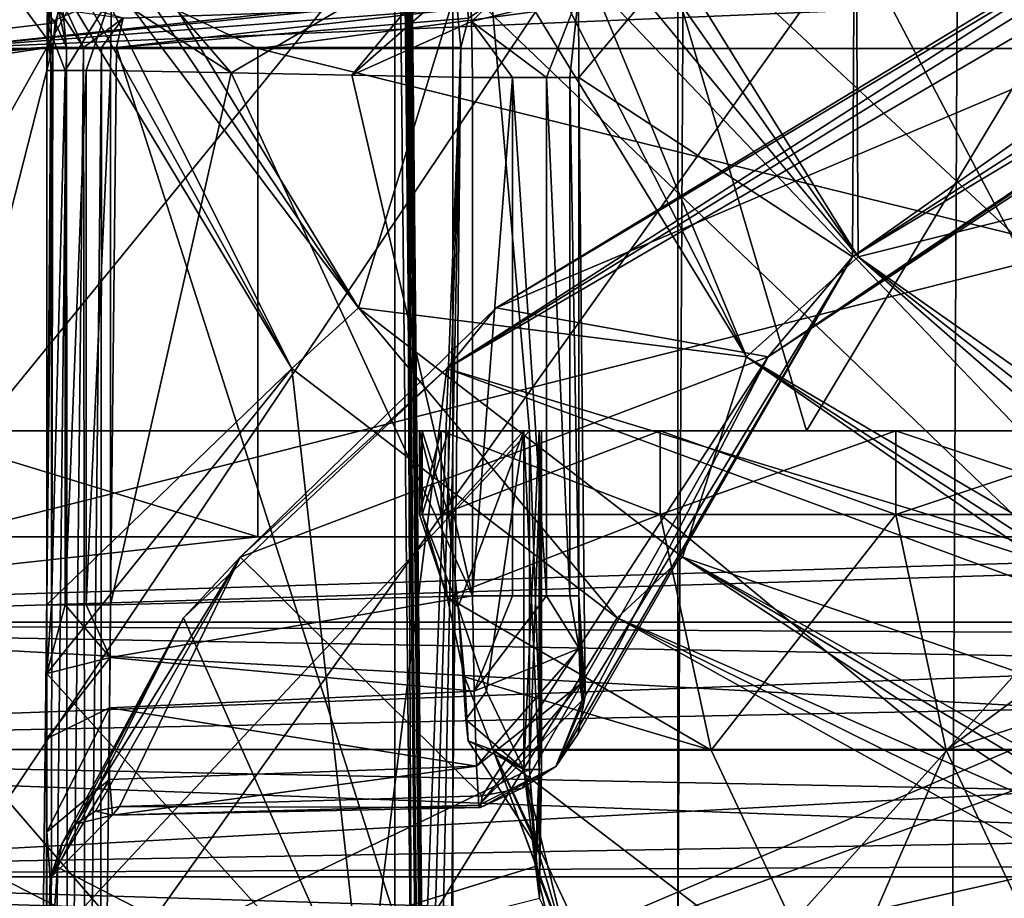
# Model space of a CAD drawing. Extents: x -31 to 31, y -10 to 122.
# Drawn here: x -10 to -8, y 115 to 118 of the extents above; entities that cross this region are included whole.
import ezdxf

# ---------------------------------------------------------------- set-up
doc = ezdxf.new("R2010")
doc.units = 0
doc.header["$MEASUREMENT"] = 0

msp = doc.modelspace()

# ---------------------------------------------------------------- linework, layer by layer
for points in [[(-10.2286, 119.75, -4.1806), (-10.726, 115.892097, -2.6562), (-9.0294, 118.911499, -6.3696)], [(-9.0294, 118.911499, 6.3696), (-10.726, 115.892097, 2.6562), (-10.2286, 119.75, 4.1806)], [(-10.6058, 116.550003, -2.5154), (-10.6058, 119.699997, -2.5154), (-8.9886, 119.699997, -6.1656)], [(-8.7124, 116.550003, -6.5501), (-10.6058, 116.550003, -2.5154), (-8.9886, 119.699997, -6.1656)], [(-10.6058, 116.550003, 2.5154), (-8.9886, 119.699997, 6.1656), (-10.6058, 119.699997, 2.5154)], [(-10.6058, 116.550003, 2.5154), (-8.7124, 116.550003, 6.5501), (-8.9886, 119.699997, 6.1656)], [(-8.0604, 116.550003, -7.3375), (-8.7124, 116.550003, -6.5501), (-8.9886, 119.699997, -6.1656)], [(-7.3375, 116.550003, -8.0604), (-8.0604, 116.550003, -7.3375), (-8.9886, 119.699997, -6.1656)], [(-7.3375, 116.550003, -8.0604), (-8.9886, 119.699997, -6.1656), (-6.1656, 119.699997, -8.9886)], [(-8.0604, 116.550003, 7.3375), (-6.1656, 119.699997, 8.9886), (-8.9886, 119.699997, 6.1656)], [(-8.7124, 116.550003, 6.5501), (-8.0604, 116.550003, 7.3375), (-8.9886, 119.699997, 6.1656)], [(-8.0604, 116.550003, 7.3375), (-7.3375, 116.550003, 8.0604), (-6.1656, 119.699997, 8.9886)], [(-11.4561, 119.649986, -4.7453), (-9.8352, 117.453499, -7.5517), (-11.8869, 117.327187, -3.5301)], [(-9.8296, 117.509903, 7.5591), (-11.4561, 119.649986, 4.7453), (-11.88, 117.269203, 3.5532)], [(-11.4561, 119.649986, -4.7453), (-9.8213, 117.542099, -7.5698), (-9.8352, 117.453499, -7.5517)], [(-9.8138, 117.562393, 7.5795), (-11.4561, 119.649986, 4.7453), (-9.8296, 117.509903, 7.5591)], [(-10.726, 115.892097, -2.6562), (-8.9896, 115, -6.4257), (-9.0294, 118.911499, -6.3696)], [(-9.0294, 118.911499, 6.3696), (-8.9896, 115, 6.4257), (-10.726, 115.892097, 2.6562)], [(-8.9896, 115, 6.4257), (-9.0294, 118.911499, 6.3696), (-9.0074, 118.912399, 6.4164)], [(-9.0074, 118.912399, -6.4164), (-9.0294, 118.911499, -6.3696), (-8.9896, 115, -6.4257)], [(-8.9788, 114.999397, 6.5909), (-9.0197, 118.914001, 6.5349), (-9.0179, 118.914299, 6.5523)], [(-9.0179, 118.914299, -6.5523), (-9.0197, 118.914001, -6.5349), (-8.9788, 114.999397, -6.5909)], [(-8.9746, 114.999199, 6.5739), (-9.0154, 118.913803, 6.5179), (-9.0197, 118.914001, 6.5349)], [(-8.9788, 114.999397, 6.5909), (-8.9746, 114.999199, 6.5739), (-9.0197, 118.914001, 6.5349)], [(-9.0197, 118.914001, -6.5349), (-8.9746, 114.999199, -6.5739), (-8.9788, 114.999397, -6.5909)], [(-9.0197, 118.914001, -6.5349), (-9.0154, 118.913803, -6.5179), (-8.9746, 114.999199, -6.5739)], [(-8.9769, 114.999687, 6.6083), (-9.0179, 118.914299, 6.5523), (-9.0102, 118.914597, 6.568)], [(-9.0102, 118.914597, -6.568), (-9.0179, 118.914299, -6.5523), (-8.9769, 114.999687, -6.6083)], [(-8.9769, 114.999687, 6.6083), (-8.9788, 114.999397, 6.5909), (-9.0179, 118.914299, 6.5523)], [(-9.0179, 118.914299, -6.5523), (-8.9788, 114.999397, -6.5909), (-8.9769, 114.999687, -6.6083)], [(-8.962, 114.999397, 6.5238), (-9.0025, 118.913193, 6.4678), (-9.0154, 118.913803, 6.5179)], [(-8.9746, 114.999199, 6.5739), (-8.962, 114.999397, 6.5238), (-9.0154, 118.913803, 6.5179)], [(-9.0154, 118.913803, -6.5179), (-8.962, 114.999397, -6.5238), (-8.9746, 114.999199, -6.5739)], [(-9.0154, 118.913803, -6.5179), (-9.0025, 118.913193, -6.4678), (-8.962, 114.999397, -6.5238)], [(-8.9692, 115, 6.624), (-8.9769, 114.999687, 6.6083), (-9.0102, 118.914597, 6.568)], [(-9.0102, 118.914597, 6.568), (-8.856, 117.521301, 6.7745), (-8.8743, 117.451698, 6.7505)], [(-9.0102, 118.914597, 6.568), (-8.8743, 117.451698, 6.7505), (-8.9692, 115, 6.624)], [(-9.0102, 118.914597, -6.568), (-8.8743, 117.451698, -6.7505), (-8.856, 117.521301, -6.7745)], [(-9.0102, 118.914597, -6.568), (-8.9692, 115, -6.624), (-8.8743, 117.451698, -6.7505)], [(-9.0102, 118.914597, -6.568), (-8.9769, 114.999687, -6.6083), (-8.9692, 115, -6.624)], [(-8.9672, 114.999687, 6.4723), (-9.0074, 118.912399, 6.4164), (-9.0025, 118.913193, 6.4678)], [(-9.0025, 118.913193, -6.4678), (-9.0074, 118.912399, -6.4164), (-8.9672, 114.999687, -6.4723)], [(-8.9672, 114.999687, 6.4723), (-8.9896, 115, 6.4257), (-9.0074, 118.912399, 6.4164)], [(-9.0074, 118.912399, -6.4164), (-8.9896, 115, -6.4257), (-8.9672, 114.999687, -6.4723)], [(-8.962, 114.999397, 6.5238), (-8.9672, 114.999687, 6.4723), (-9.0025, 118.913193, 6.4678)], [(-9.0025, 118.913193, -6.4678), (-8.9672, 114.999687, -6.4723), (-8.962, 114.999397, -6.5238)], [(-7.9454, 118.149986, -3.2911), (-8.5973, 117.575104, -0.2142), (-8.5966, 117.381104, -0.2429)], [(-7.9518, 116.959396, -3.2755), (-7.9454, 118.149986, -3.2911), (-8.5966, 117.381104, -0.2429)], [(-8.5789, 117.992599, 0.6021), (-7.9454, 118.149986, 3.2911), (-7.9388, 116.959297, 3.3069)], [(-6.4919, 117.992599, -5.6405), (-7.9454, 118.149986, -3.2911), (-7.9518, 116.959396, -3.2755)], [(-7.9454, 118.149986, 3.2911), (-6.2355, 117.5504, 5.9227), (-6.2505, 117.381104, 5.9069)], [(-7.9388, 116.959297, 3.3069), (-7.9454, 118.149986, 3.2911), (-6.2505, 117.381104, 5.9069)], [(-8.348222, 118.058701, 10.621662), (-8.370645, 113.903999, 10.650176), (-11.135036, 113.903999, 7.714067)], [(-8.348222, 118.058701, 10.621662), (-11.135036, 113.903999, 7.714067), (-11.105209, 118.058701, 7.693416)], [(-7.702889, 118.058701, -11.098618), (-10.664576, 113.903999, -8.352373), (-7.72354, 113.903999, -11.128443)], [(-10.636074, 118.058701, -8.33005), (-10.664576, 113.903999, -8.352373), (-7.702889, 118.058701, -11.098618)], [(-4.851436, 118.058701, 12.608634), (-4.86445, 113.903999, 12.642452), (-8.370645, 113.903999, 10.650176)], [(-4.851436, 118.058701, 12.608634), (-8.370645, 113.903999, 10.650176), (-8.348222, 118.058701, 10.621662)], [(-4.083184, 118.058701, -12.877915), (-7.72354, 113.903999, -11.128443), (-4.094144, 113.903999, -12.912545)], [(-7.702889, 118.058701, -11.098618), (-7.72354, 113.903999, -11.128443), (-4.083184, 118.058701, -12.877915)], [(-8.6001, 117.902786, 0.5712), (-8.5789, 117.992599, 0.6021), (-7.9388, 116.959297, 3.3069)], [(-6.4851, 117.902786, -5.6773), (-6.4919, 117.992599, -5.6405), (-7.9518, 116.959396, -3.2755)], [(-9.352348, 117.449997, -13.652399), (-13.114159, 117.449997, -10.09432), (-10.404251, 117.949997, -12.219378)], [(-8.892906, 113.149986, -11.830336), (-12.402847, 117.949997, -8.075342), (-8.892906, 117.949997, -11.830336)], [(-8.892906, 113.149986, -11.830336), (-12.402847, 113.149986, -8.075342), (-12.402847, 117.949997, -8.075342)], [(-5.596832, 117.949997, -15.040518), (-9.352348, 117.449997, -13.652399), (-10.404251, 117.949997, -12.219378)], [(-10.230423, 117.949997, 12.370034), (-10.09758, 117.449997, 13.115665), (-5.383423, 117.949997, 15.122869)], [(-10.106382, 113.149986, 10.81216), (-5.798896, 117.949997, 13.616659), (-10.106382, 117.949997, 10.81216)], [(-10.106382, 113.149986, 10.81216), (-5.798896, 113.149986, 13.616659), (-5.798896, 117.949997, 13.616659)], [(-10.09758, 117.449997, 13.115665), (-5.447586, 117.911987, 15.303092), (-5.383423, 117.949997, 15.122869)], [(-4.675079, 117.449997, -15.873854), (-9.352348, 117.449997, -13.652399), (-5.596832, 117.949997, -15.040518)], [(-4.310403, 113.149986, -14.158452), (-8.892906, 117.949997, -11.830336), (-4.310403, 117.949997, -14.158452)], [(-4.310403, 113.149986, -14.158452), (-8.892906, 113.149986, -11.830336), (-8.892906, 117.949997, -11.830336)], [(-10.09758, 117.449997, 13.115665), (-5.502014, 117.802994, 15.455993), (-5.447586, 117.911987, 15.303092)], [(-8.6558, 117.826599, 0.5476), (-8.6001, 117.902786, 0.5712), (-7.9388, 116.959297, 3.3069)], [(-6.5078, 117.826599, -5.7334), (-6.4851, 117.902786, -5.6773), (-7.9518, 116.959396, -3.2755)], [(-8.7378, 117.775497, 0.535), (-8.6558, 117.826599, 0.5476), (-8.2014, 116.724098, 3.3246)], [(-8.6558, 117.826599, 0.5476), (-7.9388, 116.959297, 3.3069), (-8.2014, 116.724098, 3.3246)], [(-6.5078, 117.826599, -5.7334), (-7.9518, 116.959396, -3.2755), (-8.1501, 116.724098, -3.4484)], [(-6.5568, 117.775497, -5.8003), (-6.5078, 117.826599, -5.7334), (-8.1501, 116.724098, -3.4484)], [(-10.09758, 117.449997, 13.115665), (-5.53833, 117.640991, 15.558021), (-5.502014, 117.802994, 15.455993)], [(-9.1149, 116.838898, 3.3175), (-9.7925, 117.736099, 0.5161), (-9.7433, 117.766998, 0.5238)], [(-9.1149, 116.838898, 3.3175), (-9.7433, 117.766998, 0.5238), (-9.6857, 117.777786, 0.5245)], [(-9.6857, 117.777786, 0.5245), (-8.8334, 117.757401, 0.5351), (-9.1149, 116.838898, 3.3175)], [(-8.8334, 117.757401, 0.5351), (-8.7378, 117.775497, 0.535), (-8.2014, 116.724098, 3.3246)], [(-7.2197, 117.777786, -6.4779), (-6.6246, 117.757401, -5.8678), (-8.7911, 116.838898, -4.0994)], [(-8.7911, 116.838898, -4.0994), (-7.2599, 117.766998, -6.5191), (-7.2197, 117.777786, -6.4779)], [(-8.7911, 116.838898, -4.0994), (-7.2893, 117.736099, -6.5594), (-7.2599, 117.766998, -6.5191)], [(-6.6246, 117.757401, -5.8678), (-6.5568, 117.775497, -5.8003), (-8.1501, 116.724098, -3.4484)], [(-12.211815, 113.849991, 8.365007), (-12.211815, 117.75, 8.365007), (-9.029922, 117.75, 11.729016)], [(-12.211815, 113.849991, 8.365007), (-9.029922, 117.75, 11.729016), (-9.029922, 113.849991, 11.729016)], [(-8.363495, 113.849991, -12.208555), (-8.363495, 117.75, -12.208555), (-11.727577, 117.75, -9.026785)], [(-8.363495, 113.849991, -12.208555), (-11.727577, 117.75, -9.026785), (-11.727577, 113.849991, -9.026785)], [(-8.8334, 117.757401, 0.5351), (-8.2014, 116.724098, 3.3246), (-9.1149, 116.838898, 3.3175)], [(-4.964218, 113.849991, 13.94526), (-9.029922, 117.75, 11.729016), (-4.964218, 117.75, 13.94526)], [(-9.029922, 113.849991, 11.729016), (-9.029922, 117.75, 11.729016), (-4.964218, 113.849991, 13.94526)], [(-8.8492, 117.513496, 0.0225), (-8.599, 117.752403, -0.1298), (-8.8527, 117.631203, 0.0877)], [(-8.8492, 117.513496, 0.0225), (-8.5973, 117.575104, -0.2142), (-8.599, 117.752403, -0.1298)], [(-6.6246, 117.757401, -5.8678), (-8.1501, 116.724098, -3.4484), (-8.7911, 116.838898, -4.0994)], [(-4.180824, 113.849991, -14.195181), (-4.180824, 117.75, -14.195181), (-8.363495, 117.75, -12.208555)], [(-4.180824, 113.849991, -14.195181), (-8.363495, 117.75, -12.208555), (-8.363495, 113.849991, -12.208555)], [(-9.2723, 116.696503, 3.3238), (-9.8257, 117.689903, 0.5026), (-9.7925, 117.736099, 0.5161)], [(-9.1149, 116.838898, 3.3175), (-9.2723, 116.696503, 3.3238), (-9.7925, 117.736099, 0.5161)], [(-8.8544, 117.719597, 0.1865), (-9.6947, 117.715393, 0.1568), (-9.4147, 117.392593)], [(-9.1306, 117.3871), (-8.8544, 117.719597, 0.1865), (-9.4147, 117.392593)], [(-9.1306, 117.3871), (-8.8527, 117.631203, 0.0877), (-8.8544, 117.719597, 0.1865)], [(-8.9072, 116.696198, -4.2054), (-7.3032, 117.689903, -6.5925), (-7.2893, 117.736099, -6.5594)], [(-8.7911, 116.838898, -4.0994), (-8.9072, 116.696198, -4.2054), (-7.2893, 117.736099, -6.5594)], [(-9.4147, 117.392593), (-9.6947, 117.715393, 0.1568), (-9.6972, 117.574898, 0.0413)], [(-9.2723, 116.696503, 3.3238), (-9.838, 117.6353, 0.4852), (-9.8257, 117.689903, 0.5026)], [(-8.9072, 116.696198, -4.2054), (-7.2997, 117.6353, -6.6134), (-7.3032, 117.689903, -6.5925)], [(-10.09758, 117.449997, 13.115665), (-5.551109, 117.449997, 15.593913), (-5.53833, 117.640991, 15.558021)], [(-9.838, 117.6353, 0.4852), (-9.8488, 116.140099, 0.1523), (-9.8488, 117.397797, 0.1523)], [(-9.838, 117.6353, 0.4852), (-9.8488, 117.397797, 0.1523), (-9.8484, 117.508499, 0.1785)], [(-9.2723, 116.696503, 3.3238), (-9.8488, 116.140099, 0.1523), (-9.838, 117.6353, 0.4852)], [(-9.838, 117.6353, 0.4852), (-9.8484, 117.508499, 0.1785), (-9.8468, 117.596298, 0.2518)], [(-8.8492, 117.513496, 0.0225), (-8.8527, 117.631203, 0.0877), (-9.1306, 117.3871)], [(-8.9072, 116.696198, -4.2054), (-7.0719, 116.140099, -6.8565), (-7.2997, 117.6353, -6.6134)], [(-9.6972, 117.574898, 0.0413), (-9.8468, 117.596298, 0.2518), (-9.8484, 117.508499, 0.1785)], [(-9.6972, 117.574898, 0.0413), (-9.8484, 117.508499, 0.1785), (-9.8057, 117.397797, 0.0448)], [(-9.8296, 117.509903, 7.5591), (-9.8031, 117.452797, 7.579), (-9.8138, 117.562393, 7.5795)], [(-9.7625, 117.452187, 7.5906), (-9.6696, 117.521301, 7.588), (-9.8138, 117.562393, 7.5795)], [(-9.8031, 117.452797, 7.579), (-9.7625, 117.452187, 7.5906), (-9.8138, 117.562393, 7.5795)], [(-9.6972, 117.574898, 0.0413), (-9.8057, 117.397797, 0.0448), (-9.7568, 117.397797, 0.0116)], [(-9.6972, 117.574898, 0.0413), (-9.7568, 117.397797, 0.0116), (-9.6988, 117.397797)], [(-9.4147, 117.392593), (-9.6972, 117.574898, 0.0413), (-9.6988, 117.397797)], [(-8.8492, 117.513496, 0.0225), (-8.6722, 117.381104, -0.0707), (-8.5973, 117.575104, -0.2142)], [(-8.6722, 117.381104, -0.0707), (-8.6176, 117.381104, -0.1495), (-8.5973, 117.575104, -0.2142)], [(-8.6176, 117.381104, -0.1495), (-8.5966, 117.381104, -0.2429), (-8.5973, 117.575104, -0.2142)], [(-9.8213, 117.542099, -7.5698), (-9.8031, 117.452797, -7.579), (-9.8352, 117.453499, -7.5517)], [(-9.8213, 117.542099, -7.5698), (-9.7625, 117.452187, -7.5906), (-9.8031, 117.452797, -7.579)], [(-9.8213, 117.542099, -7.5698), (-9.6696, 117.521301, -7.588), (-9.7625, 117.452187, -7.5906)], [(-8.8129, 117.550003, -6.8305), (-9.6852, 117.451698, -7.5615), (-9.6696, 117.521301, -7.588)], [(-8.856, 117.521301, -6.7745), (-9.6852, 117.451698, -7.5615), (-8.8129, 117.550003, -6.8305)], [(-9.6852, 117.451698, 7.5615), (-8.856, 117.521301, 6.7745), (-8.8129, 117.550003, 6.8305)], [(-9.6852, 117.451698, 7.5615), (-8.8129, 117.550003, 6.8305), (-9.6696, 117.521301, 7.588)], [(-9.6696, 117.521301, -7.588), (-9.7207, 117.451797, -7.5844), (-9.7625, 117.452187, -7.5906)], [(-9.7625, 117.452187, 7.5906), (-9.7207, 117.451797, 7.5844), (-9.6696, 117.521301, 7.588)], [(-9.6696, 117.521301, -7.588), (-9.6852, 117.451698, -7.5615), (-9.7207, 117.451797, -7.5844)], [(-9.7207, 117.451797, 7.5844), (-9.6852, 117.451698, 7.5615), (-9.6696, 117.521301, 7.588)], [(-8.8743, 117.451698, -6.7505), (-9.6852, 117.451698, -7.5615), (-8.856, 117.521301, -6.7745)], [(-9.6852, 117.451698, 7.5615), (-8.8743, 117.451698, 6.7505), (-8.856, 117.521301, 6.7745)], [(-8.8465, 117.381104), (-8.8492, 117.513496, 0.0225), (-9.1306, 117.3871)], [(-8.7524, 117.381104, -0.0184), (-8.6722, 117.381104, -0.0707), (-8.8492, 117.513496, 0.0225)], [(-8.8465, 117.381104), (-8.7524, 117.381104, -0.0184), (-8.8492, 117.513496, 0.0225)], [(-9.8296, 117.509903, 7.5591), (-11.88, 117.269203, 3.5532), (-9.8352, 117.453499, 7.5517)], [(-9.8484, 117.508499, 0.1785), (-9.8488, 117.397797, 0.1523), (-9.8381, 117.397797, 0.0942)], [(-9.8484, 117.508499, 0.1785), (-9.8381, 117.397797, 0.0942), (-9.8057, 117.397797, 0.0448)], [(-9.8352, 117.453499, 7.5517), (-9.8031, 117.452797, 7.579), (-9.8296, 117.509903, 7.5591)], [(-9.352348, 116.299988, -13.652399), (-13.114159, 117.449997, -10.09432), (-9.352348, 117.449997, -13.652399)], [(-9.352348, 116.299988, -13.652399), (-13.114159, 116.299988, -10.09432), (-13.114159, 117.449997, -10.09432)], [(-11.8869, 117.327187, -3.5301), (-9.8352, 117.453499, -7.5517), (-11.8746, 117.149986, -3.5712)], [(-9.8352, 117.453499, 7.5517), (-11.88, 117.269203, 3.5532), (-11.8746, 117.149986, 3.5712)], [(-11.8746, 117.149986, -3.5712), (-9.8352, 117.453499, -7.5517), (-10.832, 113.550003, -6.0356)], [(-9.8352, 117.453499, 7.5517), (-11.8746, 117.149986, 3.5712), (-10.832, 113.550003, 6.0356)], [(-9.8352, 117.453499, -7.5517), (-9.8731, 113.942993, -7.5022), (-10.832, 113.550003, -6.0356)], [(-9.8352, 117.453499, 7.5517), (-10.832, 113.550003, 6.0356), (-9.8731, 113.942993, 7.5022)], [(-10.09758, 116.299988, 13.115665), (-5.551109, 117.449997, 15.593913), (-10.09758, 117.449997, 13.115665)], [(-10.09758, 116.299988, 13.115665), (-5.551109, 116.299988, 15.593913), (-5.551109, 117.449997, 15.593913)], [(-9.8352, 117.453499, -7.5517), (-9.8409, 113.942299, -7.5297), (-9.8731, 113.942993, -7.5022)], [(-9.8731, 113.942993, 7.5022), (-9.8409, 113.942299, 7.5297), (-9.8352, 117.453499, 7.5517)], [(-9.8352, 117.453499, -7.5517), (-9.8031, 117.452797, -7.579), (-9.8409, 113.942299, -7.5297)], [(-9.8409, 113.942299, 7.5297), (-9.8031, 117.452797, 7.579), (-9.8352, 117.453499, 7.5517)], [(-9.8031, 117.452797, -7.579), (-9.8002, 113.941704, -7.5414), (-9.8409, 113.942299, -7.5297)], [(-9.8409, 113.942299, 7.5297), (-9.8002, 113.941704, 7.5414), (-9.8031, 117.452797, 7.579)], [(-9.8031, 117.452797, -7.579), (-9.7625, 117.452187, -7.5906), (-9.8002, 113.941704, -7.5414)], [(-9.8002, 113.941704, 7.5414), (-9.7625, 117.452187, 7.5906), (-9.8031, 117.452797, 7.579)], [(-9.7625, 117.452187, -7.5906), (-9.7584, 113.941299, -7.5353), (-9.8002, 113.941704, -7.5414)], [(-9.8002, 113.941704, 7.5414), (-9.7584, 113.941299, 7.5353), (-9.7625, 117.452187, 7.5906)], [(-9.7625, 117.452187, -7.5906), (-9.7207, 117.451797, -7.5844), (-9.7584, 113.941299, -7.5353)], [(-9.7584, 113.941299, 7.5353), (-9.7207, 117.451797, 7.5844), (-9.7625, 117.452187, 7.5906)], [(-9.7207, 117.451797, -7.5844), (-9.7228, 113.941299, -7.5124), (-9.7584, 113.941299, -7.5353)], [(-9.7584, 113.941299, 7.5353), (-9.7228, 113.941299, 7.5124), (-9.7207, 117.451797, 7.5844)], [(-9.7207, 117.451797, -7.5844), (-9.6852, 117.451698, -7.5615), (-9.7228, 113.941299, -7.5124)], [(-9.7228, 113.941299, 7.5124), (-9.6852, 117.451698, 7.5615), (-9.7207, 117.451797, 7.5844)], [(-8.9004, 115, -6.7161), (-9.7228, 113.941299, -7.5124), (-9.6852, 117.451698, -7.5615)], [(-9.7228, 113.941299, 7.5124), (-8.9004, 115, 6.7161), (-9.6852, 117.451698, 7.5615)], [(-8.9004, 115, -6.7161), (-9.6852, 117.451698, -7.5615), (-8.8743, 117.451698, -6.7505)], [(-8.9004, 115, 6.7161), (-8.8743, 117.451698, 6.7505), (-9.6852, 117.451698, 7.5615)], [(-4.675079, 116.299988, -15.873854), (-9.352348, 117.449997, -13.652399), (-4.675079, 117.449997, -15.873854)], [(-4.675079, 116.299988, -15.873854), (-9.352348, 116.299988, -13.652399), (-9.352348, 117.449997, -13.652399)], [(-8.8743, 117.451698, 6.7505), (-8.9463, 115, 6.6548), (-8.9692, 115, 6.624)], [(-8.8743, 117.451698, -6.7505), (-8.9692, 115, -6.624), (-8.9463, 115, -6.6548)], [(-8.8743, 117.451698, 6.7505), (-8.9234, 115, 6.6855), (-8.9463, 115, 6.6548)], [(-8.8743, 117.451698, -6.7505), (-8.9463, 115, -6.6548), (-8.9234, 115, -6.6855)], [(-8.8743, 117.451698, 6.7505), (-8.9004, 115, 6.7161), (-8.9234, 115, 6.6855)], [(-8.8743, 117.451698, -6.7505), (-8.9234, 115, -6.6855), (-8.9004, 115, -6.7161)], [(-9.8381, 117.397797, 0.0942), (-9.8488, 116.140099, 0.1523), (-9.8381, 116.140099, 0.0942)], [(-9.8488, 117.397797, 0.1523), (-9.8488, 116.140099, 0.1523), (-9.8381, 117.397797, 0.0942)], [(-9.8057, 117.397797, 0.0448), (-9.8381, 116.140099, 0.0942), (-9.8057, 116.140099, 0.0448)], [(-9.8381, 117.397797, 0.0942), (-9.8381, 116.140099, 0.0942), (-9.8057, 117.397797, 0.0448)], [(-9.7568, 117.397797, 0.0116), (-9.8057, 116.140099, 0.0448), (-9.7568, 116.140099, 0.0116)], [(-9.8057, 117.397797, 0.0448), (-9.8057, 116.140099, 0.0448), (-9.7568, 117.397797, 0.0116)], [(-9.6988, 117.397797), (-9.7568, 116.140099, 0.0116), (-9.6988, 116.140099)], [(-9.7568, 117.397797, 0.0116), (-9.7568, 116.140099, 0.0116), (-9.6988, 117.397797)], [(-9.6988, 116.140099), (-9.4147, 117.392593), (-9.6988, 117.397797)], [(-9.6988, 116.140099), (-8.8465, 116.161003), (-9.4147, 117.392593)], [(-8.8465, 116.161003), (-9.1306, 117.3871), (-9.4147, 117.392593)], [(-8.8465, 116.161003), (-8.8465, 117.381104), (-9.1306, 117.3871)], [(-8.8465, 116.161003), (-8.7524, 117.381104, -0.0184), (-8.8465, 117.381104)], [(-8.8465, 116.161003), (-8.7524, 116.161003, -0.0184), (-8.7524, 117.381104, -0.0184)], [(-8.6722, 116.161003, -0.0707), (-8.6722, 117.381104, -0.0707), (-8.7524, 117.381104, -0.0184)], [(-8.7524, 116.161003, -0.0184), (-8.6722, 116.161003, -0.0707), (-8.7524, 117.381104, -0.0184)], [(-8.6176, 116.161003, -0.1495), (-8.6176, 117.381104, -0.1495), (-8.6722, 117.381104, -0.0707)], [(-8.6722, 116.161003, -0.0707), (-8.6176, 116.161003, -0.1495), (-8.6722, 117.381104, -0.0707)], [(-8.5966, 116.161003, -0.2429), (-8.5966, 117.381104, -0.2429), (-8.6176, 117.381104, -0.1495)], [(-8.6176, 116.161003, -0.1495), (-8.5966, 116.161003, -0.2429), (-8.6176, 117.381104, -0.1495)], [(-8.5812, 115.925987, -0.5679), (-8.5966, 117.381104, -0.2429), (-8.5966, 116.161003, -0.2429)], [(-7.9518, 116.959396, -3.2755), (-8.5966, 117.381104, -0.2429), (-8.5812, 115.925987, -0.5679)], [(-7.9388, 116.959297, 3.3069), (-6.2505, 117.381104, 5.9069), (-6.4694, 115.925987, 5.6663)], [(-7.9518, 116.959396, -3.2755), (-8.598, 115.836197, -0.6014), (-8.6501, 115.759903, -0.6323)], [(-8.1501, 116.724098, -3.4484), (-7.9518, 116.959396, -3.2755), (-8.6501, 115.759903, -0.6323)], [(-7.9518, 116.959396, -3.2755), (-8.5812, 115.925987, -0.5679), (-8.598, 115.836197, -0.6014)], [(-8.2014, 116.724098, 3.3246), (-7.9388, 116.959297, 3.3069), (-6.5636, 115.759903, 5.6694)], [(-7.9388, 116.959297, 3.3069), (-6.4694, 115.925987, 5.6663), (-6.5049, 115.836197, 5.6545)], [(-7.9388, 116.959297, 3.3069), (-6.5049, 115.836197, 5.6545), (-6.5636, 115.759903, 5.6694)], [(-8.7911, 116.838898, -4.0994), (-8.1501, 116.724098, -3.4484), (-9.3936, 116.252098, -2.4184)], [(-9.3936, 116.252098, -2.4184), (-8.9072, 116.696198, -4.2054), (-8.7911, 116.838898, -4.0994)], [(-8.5057, 116.109596, 4.9674), (-9.2723, 116.696503, 3.3238), (-9.1149, 116.838898, 3.3175)], [(-9.1149, 116.838898, 3.3175), (-8.2014, 116.724098, 3.3246), (-8.3523, 116.252098, 4.9322)], [(-8.3523, 116.252098, 4.9322), (-8.5057, 116.109596, 4.9674), (-9.1149, 116.838898, 3.3175)], [(-8.1501, 116.724098, -3.4484), (-8.8243, 115.690804, -0.6687), (-9.3936, 116.252098, -2.4184)], [(-8.1501, 116.724098, -3.4484), (-8.7295, 115.7089, -0.6559), (-8.8243, 115.690804, -0.6687)], [(-8.1501, 116.724098, -3.4484), (-8.6501, 115.759903, -0.6323), (-8.7295, 115.7089, -0.6559)], [(-8.2014, 116.724098, 3.3246), (-6.7126, 115.690804, 5.7668), (-8.3523, 116.252098, 4.9322)], [(-8.2014, 116.724098, 3.3246), (-6.5636, 115.759903, 5.6694), (-6.6365, 115.7089, 5.7089)], [(-8.2014, 116.724098, 3.3246), (-6.6365, 115.7089, 5.7089), (-6.7126, 115.690804, 5.7668)], [(-9.2723, 116.696503, 3.3238), (-9.1002, 115.149986, 3.7694), (-9.8491, 115.9786, 0.1316)], [(-9.2723, 116.696503, 3.3238), (-9.8491, 115.9786, 0.1316), (-9.8488, 116.140099, 0.1523)], [(-9.527, 116.109497, -2.5016), (-9.1002, 115.149986, -3.7694), (-8.9072, 116.696198, -4.2054)], [(-9.3936, 116.252098, -2.4184), (-9.527, 116.109497, -2.5016), (-8.9072, 116.696198, -4.2054)], [(-8.5057, 116.109596, 4.9674), (-9.1002, 115.149986, 3.7694), (-9.2723, 116.696503, 3.3238)], [(-8.9072, 116.696198, -4.2054), (-9.1002, 115.149986, -3.7694), (-7.0636, 116.017487, -6.865)], [(-8.9072, 116.696198, -4.2054), (-7.0636, 116.017487, -6.865), (-7.0719, 116.140099, -6.8565)], [(-8.7124, 116.550003, -6.5501), (-10.0703, 115.099998, -4.1712), (-10.6058, 116.550003, -2.5154)], [(-10.0703, 115.099998, 4.1712), (-8.7124, 116.550003, 6.5501), (-10.6058, 116.550003, 2.5154)], [(-8.7124, 115.752197, -6.5501), (-10.0703, 115.099998, -4.1712), (-8.7124, 116.550003, -6.5501)], [(-10.0703, 115.099998, 4.1712), (-8.7124, 115.752197, 6.5501), (-8.7124, 116.550003, 6.5501)], [(-8.9204, 116.352798, 7.2579), (-8.9204, 116.550003, 7.2579), (-8.9718, 116.550003, 7.1482)], [(-8.9718, 116.352798, 7.1482), (-8.9204, 116.352798, 7.2579), (-8.9718, 116.550003, 7.1482)], [(-8.9656, 116.352798, 7.0272), (-8.9718, 116.550003, 7.1482), (-8.9656, 116.550003, 7.0272)], [(-8.9656, 116.352798, 7.0272), (-8.9718, 116.352798, 7.1482), (-8.9718, 116.550003, 7.1482)], [(-8.9204, 116.550003, -7.2579), (-8.9204, 116.352798, -7.2579), (-8.9718, 116.352798, -7.1482)], [(-8.9718, 116.550003, -7.1482), (-8.9204, 116.550003, -7.2579), (-8.9718, 116.352798, -7.1482)], [(-8.9656, 116.550003, -7.0272), (-8.9718, 116.352798, -7.1482), (-8.9656, 116.352798, -7.0272)], [(-8.9656, 116.550003, -7.0272), (-8.9718, 116.550003, -7.1482), (-8.9718, 116.352798, -7.1482)], [(-8.9204, 116.550003, -7.2579), (-8.9718, 116.550003, -7.1482), (-8.9656, 116.550003, -7.0272)], [(-8.9656, 116.550003, 7.0272), (-8.9718, 116.550003, 7.1482), (-8.9204, 116.550003, 7.2579)], [(-8.9032, 116.352798, 6.9233), (-8.9656, 116.550003, 7.0272), (-8.9032, 116.550003, 6.9233)], [(-8.9032, 116.352798, 6.9233), (-8.9656, 116.352798, 7.0272), (-8.9656, 116.550003, 7.0272)], [(-8.9032, 116.550003, -6.9233), (-8.9656, 116.352798, -7.0272), (-8.9032, 116.352798, -6.9233)], [(-8.9032, 116.550003, -6.9233), (-8.9656, 116.550003, -7.0272), (-8.9656, 116.352798, -7.0272)], [(-8.9204, 116.550003, -7.2579), (-8.9656, 116.550003, -7.0272), (-8.9032, 116.550003, -6.9233)], [(-8.9032, 116.550003, 6.9233), (-8.9656, 116.550003, 7.0272), (-8.9204, 116.550003, 7.2579)], [(-8.4045, 116.352798, 7.8495), (-8.4045, 116.550003, 7.8495), (-8.9204, 116.550003, 7.2579)], [(-8.9204, 116.352798, 7.2579), (-8.4045, 116.352798, 7.8495), (-8.9204, 116.550003, 7.2579)], [(-8.9204, 116.352798, -7.2579), (-8.9204, 116.550003, -7.2579), (-8.4045, 116.550003, -7.8495)], [(-8.4045, 116.352798, -7.8495), (-8.9204, 116.352798, -7.2579), (-8.4045, 116.550003, -7.8495)], [(-8.9204, 116.550003, -7.2579), (-8.9032, 116.550003, -6.9233), (-8.7262, 116.550003, -6.7463)], [(-8.9204, 116.550003, -7.2579), (-8.7262, 116.550003, -6.7463), (-8.0604, 116.550003, -7.3375)], [(-8.4045, 116.550003, -7.8495), (-8.9204, 116.550003, -7.2579), (-8.0604, 116.550003, -7.3375)], [(-8.9204, 116.550003, 7.2579), (-8.4045, 116.550003, 7.8495), (-8.0604, 116.550003, 7.3375)], [(-8.7262, 116.550003, 6.7463), (-8.9204, 116.550003, 7.2579), (-8.0604, 116.550003, 7.3375)], [(-8.9032, 116.550003, 6.9233), (-8.9204, 116.550003, 7.2579), (-8.7262, 116.550003, 6.7463)], [(-8.7262, 116.550003, 6.7463), (-8.9032, 116.352798, 6.9233), (-8.9032, 116.550003, 6.9233)], [(-8.8804, 116.135399, 6.9005), (-8.9032, 116.352798, 6.9233), (-8.7262, 116.550003, 6.7463)], [(-8.9032, 116.352798, -6.9233), (-8.7262, 116.550003, -6.7463), (-8.9032, 116.550003, -6.9233)], [(-8.8804, 116.135399, -6.9005), (-8.7262, 116.550003, -6.7463), (-8.9032, 116.352798, -6.9233)], [(-8.8137, 115.936798, 6.8338), (-8.8804, 116.135399, 6.9005), (-8.7262, 116.550003, 6.7463)], [(-8.8137, 115.936798, -6.8338), (-8.7262, 116.550003, -6.7463), (-8.8804, 116.135399, -6.9005)], [(-8.7262, 115.752197, 6.7463), (-8.8137, 115.936798, 6.8338), (-8.7262, 116.550003, 6.7463)], [(-8.7262, 115.752197, -6.7463), (-8.7262, 116.550003, -6.7463), (-8.8137, 115.936798, -6.8338)], [(-8.7262, 116.550003, 6.7463), (-8.6894, 115.752197, 6.6858), (-8.7262, 115.752197, 6.7463)], [(-8.6894, 116.550003, 6.6858), (-8.6894, 115.752197, 6.6858), (-8.7262, 116.550003, 6.7463)], [(-8.6894, 116.550003, -6.6858), (-8.7262, 115.752197, -6.7463), (-8.6894, 115.752197, -6.6858)], [(-8.7262, 116.550003, -6.7463), (-8.7262, 115.752197, -6.7463), (-8.6894, 116.550003, -6.6858)], [(-8.7262, 116.550003, -6.7463), (-8.6894, 116.550003, -6.6858), (-8.0604, 116.550003, -7.3375)], [(-8.6894, 116.550003, 6.6858), (-8.7262, 116.550003, 6.7463), (-8.0604, 116.550003, 7.3375)], [(-8.6844, 116.550003, 6.6152), (-8.7124, 115.752197, 6.5501), (-8.6844, 115.752197, 6.6152)], [(-8.7124, 116.550003, 6.5501), (-8.7124, 115.752197, 6.5501), (-8.6844, 116.550003, 6.6152)], [(-8.7124, 116.550003, -6.5501), (-8.6844, 115.752197, -6.6152), (-8.7124, 115.752197, -6.5501)], [(-8.6844, 116.550003, -6.6152), (-8.6844, 115.752197, -6.6152), (-8.7124, 116.550003, -6.5501)], [(-8.0604, 116.550003, -7.3375), (-8.6844, 116.550003, -6.6152), (-8.7124, 116.550003, -6.5501)], [(-8.7124, 116.550003, 6.5501), (-8.6844, 116.550003, 6.6152), (-8.0604, 116.550003, 7.3375)], [(-8.6894, 116.550003, 6.6858), (-8.6844, 115.752197, 6.6152), (-8.6894, 115.752197, 6.6858)], [(-8.6844, 116.550003, 6.6152), (-8.6844, 115.752197, 6.6152), (-8.6894, 116.550003, 6.6858)], [(-8.6844, 116.550003, -6.6152), (-8.6894, 115.752197, -6.6858), (-8.6844, 115.752197, -6.6152)], [(-8.6894, 116.550003, -6.6858), (-8.6894, 115.752197, -6.6858), (-8.6844, 116.550003, -6.6152)], [(-8.0604, 116.550003, -7.3375), (-8.6894, 116.550003, -6.6858), (-8.6844, 116.550003, -6.6152)], [(-8.6844, 116.550003, 6.6152), (-8.6894, 116.550003, 6.6858), (-8.0604, 116.550003, 7.3375)], [(-7.8495, 116.352798, 8.4045), (-7.8495, 116.550003, 8.4045), (-8.4045, 116.550003, 7.8495)], [(-8.4045, 116.352798, 7.8495), (-7.8495, 116.352798, 8.4045), (-8.4045, 116.550003, 7.8495)], [(-8.4045, 116.352798, -7.8495), (-8.4045, 116.550003, -7.8495), (-7.8495, 116.550003, -8.4045)], [(-7.8495, 116.352798, -8.4045), (-8.4045, 116.352798, -7.8495), (-7.8495, 116.550003, -8.4045)], [(-8.4045, 116.550003, -7.8495), (-8.0604, 116.550003, -7.3375), (-7.8495, 116.550003, -8.4045)], [(-8.4045, 116.550003, 7.8495), (-7.8495, 116.550003, 8.4045), (-7.3375, 116.550003, 8.0604)], [(-8.0604, 116.550003, 7.3375), (-8.4045, 116.550003, 7.8495), (-7.3375, 116.550003, 8.0604)], [(-7.8495, 116.550003, -8.4045), (-8.0604, 116.550003, -7.3375), (-7.3375, 116.550003, -8.0604)], [(-7.2579, 116.352798, 8.9204), (-7.2579, 116.550003, 8.9204), (-7.8495, 116.550003, 8.4045)], [(-7.8495, 116.352798, 8.4045), (-7.2579, 116.352798, 8.9204), (-7.8495, 116.550003, 8.4045)], [(-7.8495, 116.352798, -8.4045), (-7.8495, 116.550003, -8.4045), (-7.2579, 116.550003, -8.9204)], [(-7.2579, 116.352798, -8.9204), (-7.8495, 116.352798, -8.4045), (-7.2579, 116.550003, -8.9204)], [(-7.8495, 116.550003, -8.4045), (-7.3375, 116.550003, -8.0604), (-7.2579, 116.550003, -8.9204)], [(-7.8495, 116.550003, 8.4045), (-7.2579, 116.550003, 8.9204), (-7.3375, 116.550003, 8.0604)], [(-8.9065, 116.157997, 7.2446), (-8.9204, 116.352798, 7.2579), (-8.9718, 116.352798, 7.1482)], [(-8.9656, 116.352798, 7.0272), (-8.9065, 116.157997, 7.2446), (-8.9718, 116.352798, 7.1482)], [(-8.9718, 116.352798, -7.1482), (-8.9204, 116.352798, -7.2579), (-8.9065, 116.157997, -7.2446)], [(-8.9656, 116.352798, -7.0272), (-8.9718, 116.352798, -7.1482), (-8.9065, 116.157997, -7.2446)], [(-8.8804, 116.135399, 6.9005), (-8.9656, 116.352798, 7.0272), (-8.9032, 116.352798, 6.9233)], [(-8.8804, 116.135399, 6.9005), (-8.9065, 116.157997, 7.2446), (-8.9656, 116.352798, 7.0272)], [(-8.9656, 116.352798, -7.0272), (-8.9065, 116.157997, -7.2446), (-8.8804, 116.135399, -6.9005)], [(-8.9032, 116.352798, -6.9233), (-8.9656, 116.352798, -7.0272), (-8.8804, 116.135399, -6.9005)], [(-8.9204, 116.352798, 7.2579), (-8.9065, 116.157997, 7.2446), (-8.4045, 116.352798, 7.8495)], [(-8.4045, 116.352798, -7.8495), (-8.9065, 116.157997, -7.2446), (-8.9204, 116.352798, -7.2579)], [(-8.9065, 116.157997, 7.2446), (-8.2848, 115.798103, 7.7316), (-8.4045, 116.352798, 7.8495)], [(-8.4045, 116.352798, -7.8495), (-8.2848, 115.798103, -7.7316), (-8.9065, 116.157997, -7.2446)], [(-8.4045, 116.352798, 7.8495), (-8.2848, 115.798103, 7.7316), (-7.8495, 116.352798, 8.4045)], [(-7.7316, 115.798103, -8.2848), (-8.2848, 115.798103, -7.7316), (-8.4045, 116.352798, -7.8495)], [(-7.8495, 116.352798, -8.4045), (-7.7316, 115.798103, -8.2848), (-8.4045, 116.352798, -7.8495)], [(-8.2848, 115.798103, 7.7316), (-7.7316, 115.798103, 8.2848), (-7.8495, 116.352798, 8.4045)], [(-7.8495, 116.352798, 8.4045), (-7.2446, 116.157997, 8.9065), (-7.2579, 116.352798, 8.9204)], [(-7.8495, 116.352798, 8.4045), (-7.7316, 115.798103, 8.2848), (-7.2446, 116.157997, 8.9065)], [(-7.2446, 116.157997, -8.9065), (-7.7316, 115.798103, -8.2848), (-7.8495, 116.352798, -8.4045)], [(-7.2579, 116.352798, -8.9204), (-7.2446, 116.157997, -8.9065), (-7.8495, 116.352798, -8.4045)], [(-11.170975, 116.098999, -16.307989), (-13.114159, 116.299988, -10.09432), (-9.352348, 116.299988, -13.652399)], [(-12.061172, 116.098999, 15.665936), (-5.551109, 116.299988, 15.593913), (-10.09758, 116.299988, 13.115665)], [(-12.061172, 116.098999, 15.665936), (-6.630547, 116.098999, 18.626213), (-5.551109, 116.299988, 15.593913)], [(-4.675079, 116.299988, -15.873854), (-11.170975, 116.098999, -16.307989), (-9.352348, 116.299988, -13.652399)], [(-5.584122, 116.098999, -18.961527), (-11.170975, 116.098999, -16.307989), (-4.675079, 116.299988, -15.873854)], [(-9.7827, 115.623596, -0.6769), (-9.527, 116.109497, -2.5016), (-9.3936, 116.252098, -2.4184)], [(-9.7348, 115.654503, -0.6632), (-9.7827, 115.623596, -0.6769), (-9.3936, 116.252098, -2.4184)], [(-9.6777, 115.665298, -0.6555), (-9.7348, 115.654503, -0.6632), (-9.3936, 116.252098, -2.4184)], [(-9.3936, 116.252098, -2.4184), (-8.8243, 115.690804, -0.6687), (-9.6777, 115.665298, -0.6555)], [(-7.396, 115.623596, 6.4388), (-8.5057, 116.109596, 4.9674), (-8.3523, 116.252098, 4.9322)], [(-8.3523, 116.252098, 4.9322), (-6.7126, 115.690804, 5.7668), (-7.3067, 115.665298, 6.3796)], [(-7.3525, 115.654503, 6.4145), (-7.396, 115.623596, 6.4388), (-8.3523, 116.252098, 4.9322)], [(-7.3067, 115.665298, 6.3796), (-7.3525, 115.654503, 6.4145), (-8.3523, 116.252098, 4.9322)], [(-8.8465, 116.161003), (-9.6988, 116.140099), (-9.7, 116.0159, -0.0157)], [(-8.8426, 115.936699, -0.0532), (-8.8465, 116.161003), (-9.7, 116.0159, -0.0157)], [(-8.9065, 116.157997, 7.2446), (-8.8653, 115.970703, 7.2054), (-8.2848, 115.798103, 7.7316)], [(-8.8804, 116.135399, 6.9005), (-8.8653, 115.970703, 7.2054), (-8.9065, 116.157997, 7.2446)], [(-8.8804, 116.135399, -6.9005), (-8.9065, 116.157997, -7.2446), (-8.8653, 115.970703, -7.2054)], [(-8.2848, 115.798103, -7.7316), (-8.8653, 115.970703, -7.2054), (-8.9065, 116.157997, -7.2446)], [(-8.8426, 115.936699, -0.0532), (-8.7524, 116.161003, -0.0184), (-8.8465, 116.161003)], [(-8.8426, 115.936699, -0.0532), (-8.6722, 116.161003, -0.0707), (-8.7524, 116.161003, -0.0184)], [(-8.8426, 115.936699, -0.0532), (-8.5956, 116.037399, -0.2747), (-8.6722, 116.161003, -0.0707)], [(-8.5956, 116.037399, -0.2747), (-8.6176, 116.161003, -0.1495), (-8.6722, 116.161003, -0.0707)], [(-8.5956, 116.037399, -0.2747), (-8.5966, 116.161003, -0.2429), (-8.6176, 116.161003, -0.1495)], [(-8.5928, 115.953087, -0.351), (-8.5966, 116.161003, -0.2429), (-8.5956, 116.037399, -0.2747)], [(-8.5885, 115.914703, -0.4449), (-8.5966, 116.161003, -0.2429), (-8.5928, 115.953087, -0.351)], [(-8.585, 115.912201, -0.5071), (-8.5966, 116.161003, -0.2429), (-8.5885, 115.914703, -0.4449)], [(-8.5812, 115.925987, -0.5679), (-8.5966, 116.161003, -0.2429), (-8.585, 115.912201, -0.5071)], [(-7.7316, 115.798103, 8.2848), (-7.2054, 115.970703, 8.8653), (-7.2446, 116.157997, 8.9065)], [(-7.2446, 116.157997, -8.9065), (-7.2054, 115.970703, -8.8653), (-7.7316, 115.798103, -8.2848)], [(-9.8381, 116.140099, 0.0942), (-9.8488, 116.140099, 0.1523), (-9.8491, 115.9786, 0.1316)], [(-9.8057, 116.140099, 0.0448), (-9.8491, 115.9786, 0.1316), (-9.7, 116.0159, -0.0157)], [(-9.8057, 116.140099, 0.0448), (-9.8381, 116.140099, 0.0942), (-9.8491, 115.9786, 0.1316)], [(-9.7568, 116.140099, 0.0116), (-9.8057, 116.140099, 0.0448), (-9.7, 116.0159, -0.0157)], [(-9.6988, 116.140099), (-9.7568, 116.140099, 0.0116), (-9.7, 116.0159, -0.0157)], [(-8.8622, 115.870598, 6.9247), (-8.8653, 115.970703, 7.2054), (-8.8804, 116.135399, 6.9005)], [(-8.8137, 115.936798, 6.8338), (-8.8622, 115.870598, 6.9247), (-8.8804, 116.135399, 6.9005)], [(-8.8804, 116.135399, -6.9005), (-8.8622, 115.870598, -6.9247), (-8.8137, 115.936798, -6.8338)], [(-8.8804, 116.135399, -6.9005), (-8.8653, 115.970703, -7.2054), (-8.8622, 115.870598, -6.9247)], [(-12.061172, 116.098999, 15.665936), (-12.23278, 115.799988, 15.888897), (-6.697586, 116.00499, 18.814537)], [(-12.061172, 116.098999, 15.665936), (-6.697586, 116.00499, 18.814537), (-6.667068, 116.070999, 18.728807)], [(-12.061172, 116.098999, 15.665936), (-6.667068, 116.070999, 18.728807), (-6.630547, 116.098999, 18.626213)], [(-5.663528, 115.799988, -19.231382), (-11.329926, 115.799988, -16.54014), (-11.170975, 116.098999, -16.307989)], [(-5.584122, 116.098999, -18.961527), (-5.663528, 115.799988, -19.231382), (-11.170975, 116.098999, -16.307989)], [(-9.8242, 115.522797, -0.7131), (-9.1002, 115.149986, -3.7694), (-9.527, 116.109497, -2.5016)], [(-9.814, 115.5774, -0.6944), (-9.8242, 115.522797, -0.7131), (-9.527, 116.109497, -2.5016)], [(-9.7827, 115.623596, -0.6769), (-9.814, 115.5774, -0.6944), (-9.527, 116.109497, -2.5016)], [(-7.4509, 115.522797, 6.4425), (-9.1002, 115.149986, 3.7694), (-8.5057, 116.109596, 4.9674)], [(-7.4306, 115.5774, 6.4486), (-7.4509, 115.522797, 6.4425), (-8.5057, 116.109596, 4.9674)], [(-7.396, 115.623596, 6.4388), (-7.4306, 115.5774, 6.4486), (-8.5057, 116.109596, 4.9674)], [(-8.8376, 115.760094, -0.2013), (-8.5956, 116.037399, -0.2747), (-8.8426, 115.936699, -0.0532)], [(-8.8376, 115.760094, -0.2013), (-8.5928, 115.953087, -0.351), (-8.5956, 116.037399, -0.2747)], [(-12.23278, 115.799988, 15.888897), (-6.717812, 115.909988, 18.871346), (-6.697586, 116.00499, 18.814537)], [(-9.7, 116.0159, -0.0157), (-9.8491, 115.9786, 0.1316), (-9.8498, 115.824699, 0.0695)], [(-9.7, 116.0159, -0.0157), (-9.8498, 115.824699, 0.0695), (-9.7014, 115.897499, -0.0628)], [(-8.8426, 115.936699, -0.0532), (-9.7, 116.0159, -0.0157), (-9.7014, 115.897499, -0.0628)], [(-9.1002, 115.149986, -3.7694), (-7.0385, 115.897087, -6.8907), (-7.0636, 116.017487, -6.865)], [(-9.8491, 115.9786, 0.1316), (-9.85, 115.149986), (-9.8498, 115.824699, 0.0695)], [(-9.1002, 115.149986, 3.7694), (-9.85, 115.149986), (-9.8491, 115.9786, 0.1316)], [(-8.8653, 115.970703, 7.2054), (-8.7984, 115.798103, 7.1417), (-8.2848, 115.798103, 7.7316)], [(-8.8567, 115.820396, 7.0363), (-8.7984, 115.798103, 7.1417), (-8.8653, 115.970703, 7.2054)], [(-8.8622, 115.870598, 6.9247), (-8.8567, 115.820396, 7.0363), (-8.8653, 115.970703, 7.2054)], [(-8.8653, 115.970703, -7.2054), (-8.7984, 115.798103, -7.1417), (-8.8567, 115.820396, -7.0363)], [(-8.8622, 115.870598, -6.9247), (-8.8653, 115.970703, -7.2054), (-8.8567, 115.820396, -7.0363)], [(-8.2848, 115.798103, -7.7316), (-8.7984, 115.798103, -7.1417), (-8.8653, 115.970703, -7.2054)], [(-7.7316, 115.798103, 8.2848), (-7.1417, 115.798103, 8.7984), (-7.2054, 115.970703, 8.8653)], [(-7.2054, 115.970703, -8.8653), (-7.1417, 115.798103, -8.7984), (-7.7316, 115.798103, -8.2848)], [(-8.8376, 115.760094, -0.2013), (-8.8426, 115.936699, -0.0532), (-9.7014, 115.897499, -0.0628)], [(-8.7262, 115.752197, 6.7463), (-8.8622, 115.870598, 6.9247), (-8.8137, 115.936798, 6.8338)], [(-8.8137, 115.936798, -6.8338), (-8.8622, 115.870598, -6.9247), (-8.7262, 115.752197, -6.7463)], [(-8.8315, 115.6689, -0.413), (-8.5928, 115.953087, -0.351), (-8.8376, 115.760094, -0.2013)], [(-8.8315, 115.6689, -0.413), (-8.5885, 115.914703, -0.4449), (-8.5928, 115.953087, -0.351)], [(-8.6501, 115.759903, -0.6323), (-8.5885, 115.914703, -0.4449), (-8.8315, 115.6689, -0.413)], [(-8.6501, 115.759903, -0.6323), (-8.585, 115.912201, -0.5071), (-8.5885, 115.914703, -0.4449)], [(-8.6501, 115.759903, -0.6323), (-8.598, 115.836197, -0.6014), (-8.585, 115.912201, -0.5071)], [(-8.598, 115.836197, -0.6014), (-8.5812, 115.925987, -0.5679), (-8.585, 115.912201, -0.5071)], [(-12.23278, 115.799988, 15.888897), (-6.724884, 115.799988, 18.891222), (-6.717812, 115.909988, 18.871346)], [(-8.9896, 115, 6.4257), (-10.7382, 115.692703, 2.6065), (-10.726, 115.892097, 2.6562)], [(-10.726, 115.892097, -2.6562), (-10.7316, 115.757294, -2.6334), (-8.9896, 115, -6.4257)], [(-9.7014, 115.897499, -0.0628), (-9.8498, 115.824699, 0.0695), (-9.8491, 115.605698, -0.1318)], [(-9.7014, 115.897499, -0.0628), (-9.8491, 115.605698, -0.1318), (-9.7019, 115.728996, -0.2152)], [(-8.8376, 115.760094, -0.2013), (-9.7014, 115.897499, -0.0628), (-9.7019, 115.728996, -0.2152)], [(-9.1002, 115.149986, -3.7694), (-6.965, 115.149986, -6.965), (-7.0385, 115.897087, -6.8907)], [(-8.7262, 115.752197, 6.7463), (-8.8567, 115.820396, 7.0363), (-8.8622, 115.870598, 6.9247)], [(-8.8622, 115.870598, -6.9247), (-8.8567, 115.820396, -7.0363), (-8.7262, 115.752197, -6.7463)], [(-9.8498, 115.824699, 0.0695), (-9.85, 115.149986), (-9.8491, 115.605698, -0.1318)], [(-8.6943, 115.569397, 6.73), (-8.7984, 115.798103, 7.1417), (-8.8567, 115.820396, 7.0363)], [(-8.6943, 115.569397, 6.73), (-8.8567, 115.820396, 7.0363), (-8.7262, 115.752197, 6.7463)], [(-8.7262, 115.752197, -6.7463), (-8.8567, 115.820396, -7.0363), (-8.7984, 115.798103, -7.1417)], [(-12.23278, 115.799988, 15.888897), (-6.697586, 115.593987, 18.814537), (-6.717812, 115.689003, 18.871346)], [(-12.23278, 115.799988, 15.888897), (-6.717812, 115.689003, 18.871346), (-6.724884, 115.799988, 18.891222)], [(-12.23278, 115.799988, 15.888897), (-12.061172, 115.5, 15.665936), (-6.697586, 115.593987, 18.814537)], [(-5.663528, 115.799988, -19.231382), (-11.170975, 115.5, -16.307989), (-11.329926, 115.799988, -16.54014)], [(-5.663528, 115.799988, -19.231382), (-5.584122, 115.5, -18.961527), (-11.170975, 115.5, -16.307989)], [(-8.6249, 115.330803, 6.7463), (-8.5096, 115.187798, 6.8517), (-8.7984, 115.798103, 7.1417)], [(-8.6249, 115.330803, 6.7463), (-8.7984, 115.798103, 7.1417), (-8.6943, 115.569397, 6.73)], [(-7.9971, 115.187798, 7.4435), (-8.7984, 115.798103, 7.1417), (-8.5096, 115.187798, 6.8517)], [(-8.2848, 115.798103, 7.7316), (-8.7984, 115.798103, 7.1417), (-7.9971, 115.187798, 7.4435)], [(-8.7984, 115.798103, -7.1417), (-8.5096, 115.187798, -6.8517), (-8.6158, 115.309196, -6.7515)], [(-8.7262, 115.752197, -6.7463), (-8.7984, 115.798103, -7.1417), (-8.6158, 115.309196, -6.7515)], [(-8.7984, 115.798103, -7.1417), (-7.9971, 115.187798, -7.4435), (-8.5096, 115.187798, -6.8517)], [(-8.7984, 115.798103, -7.1417), (-8.2848, 115.798103, -7.7316), (-7.9971, 115.187798, -7.4435)], [(-7.7316, 115.798103, 8.2848), (-8.2848, 115.798103, 7.7316), (-7.9971, 115.187798, 7.4435)], [(-8.2848, 115.798103, -7.7316), (-7.7316, 115.798103, -8.2848), (-7.9971, 115.187798, -7.4435)], [(-7.7316, 115.798103, 8.2848), (-7.9971, 115.187798, 7.4435), (-7.4435, 115.187798, 7.9971)], [(-7.9971, 115.187798, -7.4435), (-7.7316, 115.798103, -8.2848), (-7.4435, 115.187798, -7.9971)], [(-7.1417, 115.798103, 8.7984), (-7.7316, 115.798103, 8.2848), (-7.4435, 115.187798, 7.9971)], [(-7.7316, 115.798103, -8.2848), (-7.1417, 115.798103, -8.7984), (-7.4435, 115.187798, -7.9971)], [(-10.7316, 115.757294, -2.6334), (-10.747, 115.633003, -2.5701), (-8.9896, 115, -6.4257)], [(-8.6886, 115.448799, -6.5816), (-10.0703, 115.099998, -4.1712), (-8.7124, 115.752197, -6.5501)], [(-10.0703, 115.099998, 4.1712), (-8.6995, 115.5243, 6.5672), (-8.7124, 115.752197, 6.5501)], [(-8.8376, 115.760094, -0.2013), (-9.7019, 115.728996, -0.2152), (-9.6948, 115.645287, -0.4277)], [(-8.8315, 115.6689, -0.413), (-8.8376, 115.760094, -0.2013), (-9.6948, 115.645287, -0.4277)], [(-8.8279, 115.663094, -0.5423), (-8.6501, 115.759903, -0.6323), (-8.8315, 115.6689, -0.413)], [(-8.7295, 115.7089, -0.6559), (-8.6501, 115.759903, -0.6323), (-8.8279, 115.663094, -0.5423)], [(-8.7262, 115.752197, 6.7463), (-8.6894, 115.752197, 6.6858), (-8.6943, 115.569397, 6.73)], [(-8.7262, 115.752197, -6.7463), (-8.6158, 115.309196, -6.7515), (-8.6886, 115.448799, -6.5816)], [(-8.6894, 115.752197, -6.6858), (-8.7262, 115.752197, -6.7463), (-8.6886, 115.448799, -6.5816)], [(-8.6844, 115.752197, 6.6152), (-8.7124, 115.752197, 6.5501), (-8.6995, 115.5243, 6.5672)], [(-8.7124, 115.752197, -6.5501), (-8.6844, 115.752197, -6.6152), (-8.6886, 115.448799, -6.5816)], [(-8.6894, 115.752197, 6.6858), (-8.6995, 115.5243, 6.5672), (-8.6943, 115.569397, 6.73)], [(-8.6894, 115.752197, 6.6858), (-8.6844, 115.752197, 6.6152), (-8.6995, 115.5243, 6.5672)], [(-8.6844, 115.752197, -6.6152), (-8.6894, 115.752197, -6.6858), (-8.6886, 115.448799, -6.5816)], [(-9.7019, 115.728996, -0.2152), (-9.8491, 115.605698, -0.1318), (-9.8414, 115.496986, -0.4124)], [(-9.7019, 115.728996, -0.2152), (-9.8414, 115.496986, -0.4124), (-9.6948, 115.645287, -0.4277)], [(-8.8243, 115.690804, -0.6687), (-8.7295, 115.7089, -0.6559), (-8.8279, 115.663094, -0.5423)], [(-8.9896, 115, 6.4257), (-10.8144, 115, 2.2695), (-10.7382, 115.692703, 2.6065)], [(-8.8243, 115.690804, -0.6687), (-8.8279, 115.663094, -0.5423), (-9.6777, 115.665298, -0.6555)], [(-9.6948, 115.645287, -0.4277), (-9.7348, 115.654503, -0.6632), (-9.6777, 115.665298, -0.6555)], [(-8.8279, 115.663094, -0.5423), (-8.8315, 115.6689, -0.413), (-9.6948, 115.645287, -0.4277)], [(-8.8279, 115.663094, -0.5423), (-9.6948, 115.645287, -0.4277), (-9.6777, 115.665298, -0.6555)], [(-10.747, 115.633003, -2.5701), (-10.8144, 115, -2.2695), (-8.9896, 115, -6.4257)], [(-9.6948, 115.645287, -0.4277), (-9.8414, 115.496986, -0.4124), (-9.7827, 115.623596, -0.6769)], [(-9.6948, 115.645287, -0.4277), (-9.7827, 115.623596, -0.6769), (-9.7348, 115.654503, -0.6632)], [(-9.8414, 115.496986, -0.4124), (-9.814, 115.5774, -0.6944), (-9.7827, 115.623596, -0.6769)], [(-12.061172, 115.5, 15.665936), (-6.667068, 115.528, 18.728807), (-6.697586, 115.593987, 18.814537)], [(-9.8491, 115.605698, -0.1318), (-9.85, 115.149986), (-9.8414, 115.496986, -0.4124)], [(-9.8414, 115.496986, -0.4124), (-9.8242, 115.522797, -0.7131), (-9.814, 115.5774, -0.6944)], [(-8.6943, 115.569397, 6.73), (-8.6995, 115.5243, 6.5672), (-8.6249, 115.330803, 6.7463)], [(-12.061172, 115.5, 15.665936), (-6.630547, 115.5, 18.626213), (-6.667068, 115.528, 18.728807)], [(-10.0703, 115.099998, 4.1712), (-8.6289, 115.236603, 6.6598), (-8.6995, 115.5243, 6.5672)], [(-9.85, 115.149986), (-9.1002, 115.149986, -3.7694), (-9.8242, 115.522797, -0.7131)], [(-9.85, 115.149986), (-9.8242, 115.522797, -0.7131), (-9.8414, 115.496986, -0.4124)], [(-6.965, 115.149986, 6.965), (-9.1002, 115.149986, 3.7694), (-7.4509, 115.522797, 6.4425)], [(-8.6995, 115.5243, 6.5672), (-8.6289, 115.236603, 6.6598), (-8.6249, 115.330803, 6.7463)], [(-15.66449, 115.5, -12.058035), (-9.352348, 115.299988, -13.652399), (-13.114159, 115.299988, -10.09432)], [(-15.66449, 115.5, -12.058035), (-11.170975, 115.5, -16.307989), (-9.352348, 115.299988, -13.652399)], [(-5.551109, 115.299988, 15.593913), (-12.061172, 115.5, 15.665936), (-10.09758, 115.299988, 13.115665)], [(-6.630547, 115.5, 18.626213), (-12.061172, 115.5, 15.665936), (-5.551109, 115.299988, 15.593913)], [(-11.170975, 115.5, -16.307989), (-4.675079, 115.299988, -15.873854), (-9.352348, 115.299988, -13.652399)], [(-11.170975, 115.5, -16.307989), (-5.584122, 115.5, -18.961527), (-4.675079, 115.299988, -15.873854)]]:
    msp.add_3dface(points)

doc.saveas('drawing.dxf')
